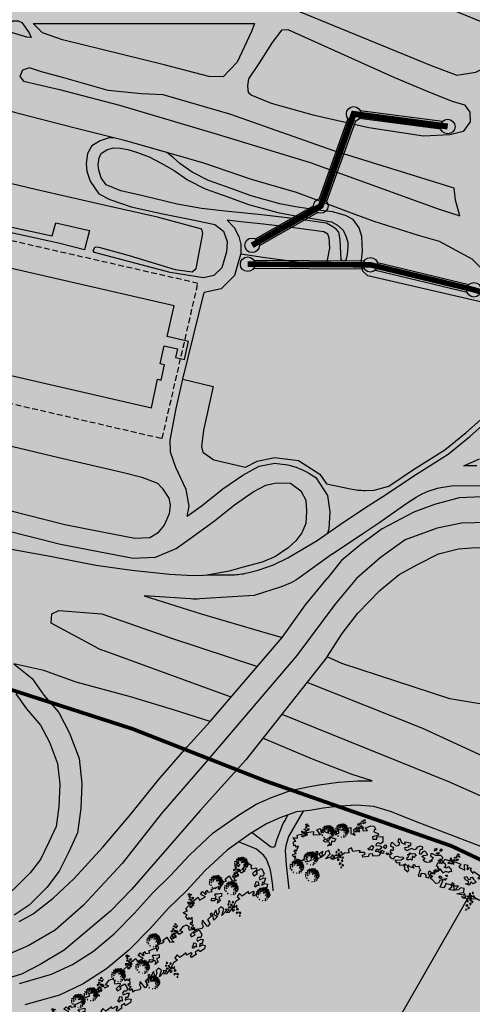
# Model space of a CAD drawing. Units: centimetres. Extents: x -44599 to 75143, y -246 to 117266.
# Drawn here: x 17710 to 17914, y 7852 to 8296 of the extents above; entities that cross this region are included whole.
import ezdxf

# ---------------------------------------------------------------- set-up
doc = ezdxf.new("R2010")
doc.units = ezdxf.units.CM
doc.header["$LTSCALE"] = 0.2
doc.linetypes.add('DASHED', pattern=[19.05, 12.7, -6.35])
doc.layers.add('hatch de fundo', color=7, linetype='Continuous', true_color=0xeef7e7)
for name, color, linetype in [('malha urbana', 252, 'Continuous'), ('malha urbana edificações', 250, 'Continuous'), ('malha urbana projeção', 252, 'DASHED'), ('MONORAIL', 251, 'Continuous'), ('passarelas', 8, 'Continuous'), ('veg cinza', 8, 'Continuous')]:
    doc.layers.add(name, color=color, linetype=linetype)

# ---------------------------------------------------------------- blocks, each defined once
blk = doc.blocks.new('ARVORE08')
for p, q in [((0.047, 0.692), (0.039, 0.723)), ((0.039, 0.723), (0.077, 0.723)), ((0.077, 0.723), (0.047, 0.692)), ((0.07, 0.685), (0.1, 0.692)), ((0.1, 0.662), (0.07, 0.685)), ((0.1, 0.692), (0.1, 0.662)), ((1.314, 0.689), (1.337, 0.697)), ((1.344, 0.666), (1.314, 0.689)), ((1.337, 0.697), (1.344, 0.666)), ((1.372, 0.692), (1.395, 0.722)), ((1.395, 0.684), (1.372, 0.692)), ((1.395, 0.722), (1.395, 0.684)), ((-0.176, 0.482), (-0.002, 0.511)), ((-0.174, 0.414), (-0.176, 0.482)), ((-0.076, 0.436), (-0.062, 0.47)), ((-0.029, 0.545), (-0.07, 0.572)), ((-0.07, 0.572), (-0.07, 0.531)), ((-0.07, 0.531), (-0.029, 0.545)), ((-0.062, 0.47), (-0.034, 0.456)), ((-0.034, 0.456), (-0.034, 0.436)), ((-0.014, 0.508), (-0.014, 0.547)), ((-0.014, 0.547), (0.009, 0.524)), ((0.009, 0.524), (-0.014, 0.508)), ((-0.013, 0.455), (-0.011, 0.476)), ((0.007, 0.445), (-0.013, 0.455)), ((-0.011, 0.476), (0.015, 0.462)), ((-0.006, 0.594), (0.001, 0.616)), ((0.031, 0.608), (-0.006, 0.594)), ((-0.002, 0.511), (0.005, 0.482)), ((0.001, 0.616), (0.031, 0.608)), ((0.005, 0.482), (0.055, 0.474)), ((0.015, 0.462), (0.007, 0.445)), ((0.019, 0.573), (0.047, 0.58)), ((0.026, 0.538), (0.019, 0.573)), ((0.029, 0.514), (0.02, 0.498)), ((0.02, 0.498), (0.039, 0.484)), ((0.061, 0.662), (0.024, 0.662)), ((0.024, 0.662), (0.039, 0.632)), ((0.047, 0.58), (0.026, 0.538)), ((0.041, 0.506), (0.029, 0.514)), ((0.039, 0.632), (0.061, 0.662)), ((0.039, 0.484), (0.041, 0.506)), ((0.041, 0.532), (0.2, 0.544)), ((0.055, 0.474), (0.041, 0.532)), ((0.082, 0.566), (0.068, 0.613)), ((0.068, 0.613), (0.109, 0.606)), ((0.109, 0.606), (0.082, 0.566)), ((0.2, 0.544), (0.19, 0.464)), ((0.19, 0.464), (0.345, 0.459)), ((0.282, 0.573), (0.355, 0.594)), ((0.304, 0.529), (0.282, 0.573)), ((0.345, 0.459), (0.304, 0.529)), ((0.355, 0.594), (0.376, 0.5)), ((0.376, 0.5), (0.405, 0.507)), ((0.398, 0.557), (0.456, 0.564)), ((0.405, 0.507), (0.398, 0.557)), ((0.456, 0.564), (0.449, 0.519)), ((0.449, 0.519), (0.543, 0.477)), ((0.543, 0.477), (0.543, 0.527)), ((0.543, 0.527), (0.724, 0.498)), ((0.724, 0.498), (0.695, 0.423)), ((0.695, 0.423), (0.783, 0.467)), ((0.783, 0.467), (0.761, 0.543)), ((0.761, 0.543), (0.887, 0.516)), ((0.887, 0.516), (0.947, 0.507)), ((0.947, 0.552), (1.062, 0.566)), ((0.947, 0.507), (0.947, 0.552)), ((1.062, 0.566), (1.053, 0.431)), ((1.119, 0.421), (1.129, 0.451)), ((1.129, 0.516), (1.174, 0.541)), ((1.129, 0.451), (1.129, 0.516)), ((1.151, 0.473), (1.206, 0.493)), ((1.178, 0.452), (1.151, 0.473)), ((1.201, 0.568), (1.172, 0.525)), ((1.172, 0.525), (1.2, 0.51)), ((1.174, 0.541), (1.319, 0.539)), ((1.206, 0.493), (1.178, 0.452)), ((1.2, 0.51), (1.201, 0.568)), ((1.227, 0.634), (1.214, 0.613)), ((1.214, 0.613), (1.261, 0.6)), ((1.243, 0.496), (1.214, 0.467)), ((1.214, 0.467), (1.243, 0.452)), ((1.261, 0.6), (1.227, 0.634)), ((1.23, 0.514), (1.245, 0.567)), ((1.261, 0.521), (1.23, 0.514)), ((1.257, 0.474), (1.243, 0.496)), ((1.243, 0.452), (1.257, 0.474)), ((1.245, 0.567), (1.261, 0.521)), ((1.288, 0.661), (1.268, 0.627)), ((1.268, 0.627), (1.309, 0.633)), ((1.275, 0.58), (1.31, 0.594)), ((1.296, 0.558), (1.275, 0.58)), ((1.309, 0.633), (1.288, 0.661)), ((1.31, 0.594), (1.296, 0.558)), ((1.309, 0.568), (1.331, 0.575)), ((1.338, 0.517), (1.309, 0.568)), ((1.319, 0.539), (1.333, 0.471)), ((1.331, 0.575), (1.338, 0.517)), ((1.333, 0.471), (1.435, 0.464)), ((1.411, 0.654), (1.35, 0.627)), ((1.35, 0.647), (1.411, 0.654)), ((1.35, 0.627), (1.35, 0.647)), ((1.387, 0.525), (1.518, 0.566)), ((1.435, 0.464), (1.387, 0.525)), ((1.518, 0.566), (1.593, 0.553)), ((1.593, 0.471), (1.579, 0.423)), ((1.593, 0.553), (1.626, 0.478)), ((1.626, 0.478), (1.593, 0.471)), ((-0.231, 0.345), (-0.283, 0.333)), ((-0.283, 0.333), (-0.28, 0.249)), ((-0.28, 0.437), (-0.174, 0.414)), ((-0.28, 0.437), (-0.231, 0.345)), ((-0.226, 0.264), (-0.28, 0.249)), ((-0.234, 0.218), (-0.226, 0.264)), ((-0.234, 0.119), (-0.166, 0.233)), ((-0.166, 0.233), (-0.234, 0.218)), ((-0.034, 0.436), (-0.076, 0.436)), ((0.405, 0.309), (0.452, 0.351)), ((0.459, 0.275), (0.405, 0.309)), ((0.452, 0.351), (0.509, 0.309)), ((0.528, 0.275), (0.459, 0.275)), ((0.495, 0.187), (0.556, 0.234)), ((0.509, 0.309), (0.556, 0.33)), ((0.556, 0.234), (0.528, 0.275)), ((0.543, 0.371), (0.57, 0.391)), ((0.556, 0.33), (0.543, 0.371)), ((0.57, 0.391), (0.618, 0.364)), ((0.596, 0.289), (0.583, 0.2)), ((0.658, 0.268), (0.596, 0.289)), ((0.618, 0.364), (0.699, 0.33)), ((0.699, 0.33), (0.658, 0.268)), ((1.053, 0.431), (1.144, 0.386)), ((1.144, 0.386), (1.119, 0.421)), ((1.681, 0.341), (1.54, 0.314)), ((1.54, 0.314), (1.54, 0.259)), ((1.54, 0.259), (1.635, 0.252)), ((1.579, 0.423), (1.674, 0.382)), ((1.635, 0.252), (1.635, 0.307)), ((1.635, 0.307), (1.772, 0.3)), ((1.674, 0.382), (1.681, 0.341)), ((1.772, 0.3), (1.764, 0.177)), ((-0.237, 0.068), (-0.325, 0.041)), ((-0.325, 0.041), (-0.296, -0.001)), ((-0.296, -0.001), (-0.251, 0.016)), ((-0.28, 0.123), (-0.25, 0.157)), ((-0.28, 0.123), (-0.237, 0.068)), ((-0.251, 0.016), (-0.28, -0.065)), ((-0.25, 0.157), (-0.234, 0.119)), ((-0.005, 0.05), (-0.06, -0.005)), ((0, 0), (-0.005, 0.05)), ((0.013, -0.139), (0, 0)), ((0.226, 0.016), (0.095, -0.007)), ((0.267, 0.066), (0.217, 0.071)), ((0.217, 0.071), (0.217, 0.031)), ((0.217, 0.031), (0.257, 0.016)), ((0.246, -0.014), (0.226, 0.016)), ((0.257, 0.016), (0.267, 0.066)), ((0.38, 0.071), (0.28, 0.016)), ((0.28, 0.016), (0.33, -0.064)), ((0.345, -0.049), (0.38, 0.071)), ((0.44, 0.056), (0.415, -0.004)), ((0.425, -0.104), (0.545, 0.001)), ((0.52, 0.076), (0.44, 0.056)), ((0.583, 0.2), (0.495, 0.187)), ((0.545, 0.001), (0.52, 0.076)), ((0.7, 0.044), (0.675, 0.03)), ((0.675, 0.03), (0.683, 0.013)), ((0.683, 0.013), (0.707, 0.02)), ((0.707, 0.02), (0.7, 0.044)), ((0.744, 0.096), (0.724, 0.074)), ((0.724, 0.074), (0.758, 0.057)), ((0.745, 0.001), (0.725, -0.004)), ((0.758, 0.057), (0.744, 0.096)), ((0.76, -0.029), (0.745, 0.001)), ((0.805, 0.029), (0.78, 0.012)), ((0.78, 0.012), (0.817, -0.007)), ((0.817, -0.007), (0.805, 0.029)), ((1.041, 0.099), (0.962, 0.07)), ((0.962, 0.07), (0.98, -0.009)), ((1.06, 0.011), (1.041, 0.099)), ((1.236, 0.021), (1.06, 0.011)), ((1.216, -0.022), (1.236, 0.021)), ((1.417, 0.053), (1.453, 0.067)), ((1.431, 0.016), (1.417, 0.053)), ((1.475, 0.038), (1.431, 0.016)), ((1.453, 0.067), (1.511, 0.118)), ((1.504, 0.001), (1.475, 0.038)), ((1.547, 0.088), (1.504, 0.001)), ((1.511, 0.118), (1.547, 0.088)), ((1.614, 0.027), (1.573, -0.021)), ((1.608, 0.15), (1.601, 0.109)), ((1.601, 0.109), (1.697, 0.095)), ((1.655, 0.17), (1.608, 0.15)), ((1.655, 0), (1.614, 0.027)), ((1.71, 0.136), (1.655, 0.17)), ((1.655, 0), (1.738, 0.061)), ((1.697, 0.095), (1.738, 0.061)), ((1.764, 0.177), (1.71, 0.136)), ((-0.23, -0.06), (-0.28, -0.065)), ((-0.115, -0.11), (-0.23, -0.06)), ((-0.065, -0.075), (-0.115, -0.11)), ((-0.06, -0.005), (-0.065, -0.075)), ((0.088, -0.114), (0.013, -0.139)), ((0.099, -0.059), (0.088, -0.114)), ((0.095, -0.007), (0.099, -0.059)), ((0.211, -0.094), (0.246, -0.014)), ((0.246, -0.089), (0.211, -0.094)), ((0.33, -0.064), (0.246, -0.089)), ((0.415, -0.004), (0.345, -0.049)), ((0.565, -0.069), (0.425, -0.104)), ((0.545, -0.109), (0.644, -0.081)), ((0.595, -0.134), (0.545, -0.109)), ((0.575, -0.024), (0.565, -0.069)), ((0.644, -0.081), (0.575, -0.024)), ((0.765, -0.069), (0.595, -0.134)), ((0.644, -0.043), (0.69, -0.028)), ((0.698, -0.058), (0.644, -0.043)), ((0.69, -0.028), (0.698, -0.058)), ((0.698, -0.126), (0.694, -0.156)), ((0.694, -0.156), (0.739, -0.156)), ((0.714, -0.121), (0.698, -0.126)), ((0.739, -0.156), (0.714, -0.121)), ((0.725, -0.004), (0.735, -0.059)), ((0.737, -0.222), (0.727, -0.257)), ((0.735, -0.059), (0.76, -0.029)), ((0.781, -0.242), (0.737, -0.222)), ((0.789, -0.089), (0.743, -0.081)), ((0.743, -0.081), (0.766, -0.111)), ((0.87, -0.009), (0.765, -0.069)), ((0.766, -0.111), (0.789, -0.089)), ((0.81, -0.149), (0.782, -0.177)), ((0.782, -0.177), (0.818, -0.199)), ((0.823, -0.092), (0.8, -0.115)), ((0.8, -0.115), (0.839, -0.115)), ((0.818, -0.199), (0.81, -0.149)), ((0.839, -0.115), (0.823, -0.092)), ((0.98, -0.009), (0.87, -0.009)), ((1.326, -0.033), (1.216, -0.022)), ((1.279, -0.089), (1.34, -0.068)), ((1.279, -0.13), (1.279, -0.089)), ((1.409, -0.13), (1.279, -0.13)), ((1.34, -0.068), (1.326, -0.033)), ((1.422, -0.075), (1.409, -0.13)), ((1.519, -0.075), (1.422, -0.075)), ((1.512, -0.13), (1.519, -0.075)), ((1.642, -0.13), (1.512, -0.13)), ((1.573, -0.021), (1.649, -0.028)), ((1.696, -0.075), (1.642, -0.13)), ((1.649, -0.028), (1.696, -0.075)), ((0.727, -0.257), (0.781, -0.242)), ((0.781, -0.327), (0.762, -0.322)), ((0.762, -0.322), (0.767, -0.347)), ((0.767, -0.347), (0.781, -0.327)), ((0.793, -0.286), (0.815, -0.254)), ((0.815, -0.301), (0.793, -0.286)), ((0.815, -0.254), (0.815, -0.301))]:
    blk.add_line(p, q)
blk = doc.blocks.new('arvore-25')
at = {"linetype": 'Continuous'}
for p, q in [((-30.669037, 3.364685), (-31.719009, 1.585052)), ((-31.719009, 1.585052), (-29.409081, 0.695251)), ((-28.779099, 3.364685), (-30.669037, 3.364685)), ((-29.409081, 0.695251), (-27.729126, 1.585052)), ((-28.842972, 10.241699), (-28.493271, 12.464417)), ((-26.569901, 11.476532), (-28.842972, 10.241699)), ((-27.729126, 1.585052), (-28.779099, 3.364685)), ((-28.493271, 12.464417), (-26.744751, 12.464417)), ((-26.744751, 12.464417), (-26.569901, 11.476532)), ((-21.814194, 9.25177), (-23.074158, 7.472137)), ((-23.074158, 7.472137), (-21.394211, 8.065369)), ((-20.169357, 21.457535), (-22.059303, 22.643936)), ((-22.059303, 22.643936), (-22.059303, 20.271103)), ((-22.059303, 20.271103), (-20.169357, 18.788071)), ((-19.749374, 15.525452), (-21.849304, 15.228851)), ((-21.849304, 15.228851), (-21.849304, 13.449219)), ((-21.849304, 13.449219), (-19.749374, 14.33905)), ((-19.924255, 11.921204), (-21.814194, 9.25177)), ((-21.674042, -1.612793), (-19.750671, 0.115967)), ((-19.750671, 2.091736), (-21.499191, -0.130981)), ((-21.394211, 8.065369), (-18.4543, 9.54837)), ((-19.749374, 19.677902), (-20.169357, 21.457535)), ((-20.169357, 18.788071), (-19.749374, 19.677902)), ((-17.824318, 11.624603), (-19.924255, 11.921204)), ((-17.302734, 1.35083), (-19.750671, 2.091736)), ((-19.750671, 0.115967), (-17.302734, 1.35083)), ((-19.749374, 14.33905), (-19.749374, 15.525452)), ((-18.4543, 9.54837), (-17.824318, 11.624603)), ((-17.827301, 22.590103), (-18.177002, 21.35527)), ((-18.177002, 21.35527), (-16.428482, 21.849197)), ((-17.127884, 24.071915), (-17.827301, 22.590103)), ((-15.379364, 24.071915), (-17.127884, 24.071915)), ((-16.428482, 21.849197), (-15.204514, 22.590103)), ((-13.630951, 21.322495), (-15.730888, 20.136093)), ((-15.730888, 20.136093), (-13.210968, 19.246292)), ((-15.22805, 22.575882), (-15.379364, 24.071915)), ((-12.523895, 16.312012), (-14.272415, 14.583221)), ((-14.272415, 14.583221), (-11.99934, 14.336243)), ((-13.59259, 27.861618), (-14.222572, 27.565018)), ((-14.222572, 27.565018), (-13.59259, 24.005753)), ((-11.321022, 20.432693), (-13.630951, 21.322495)), ((-10.862675, 26.378586), (-13.59259, 27.861618)), ((-13.59259, 24.005753), (-12.122635, 22.819351)), ((-13.210968, 19.246292), (-12.370987, 19.246292)), ((-11.882324, 8.512909), (-12.581734, 7.278076)), ((-12.581734, 7.278076), (-11.882324, 6.53717)), ((-11.649635, 16.805939), (-12.523895, 16.312012)), ((-12.370987, 19.246292), (-11.321022, 20.432693)), ((-12.122635, 22.819351), (-11.072666, 24.005753)), ((-11.99934, 14.336243), (-10.425674, 16.065033)), ((-11.008064, 7.525055), (-11.882324, 8.512909)), ((-11.882324, 6.53717), (-11.008064, 7.525055)), ((-10.425674, 16.065033), (-11.649635, 16.805939)), ((-11.072666, 24.005753), (-10.862675, 26.378586)), ((-6.185608, 28.153641), (-8.705528, 26.077408)), ((-8.705528, 26.077408), (-8.705528, 25.780807)), ((-8.705528, 25.780807), (-7.025581, 23.407974)), ((-7.112064, 20.064499), (-7.532051, 19.174667)), ((-7.532051, 19.174667), (-5.8521, 19.471268)), ((-5.8521, 22.437332), (-7.112064, 20.064499)), ((-7.025581, 23.407974), (-6.395599, 24.594376)), ((-6.093285, 15.269257), (-6.513268, 14.379425)), ((-6.513268, 14.379425), (-6.513268, 13.193024)), ((-6.513268, 13.193024), (-4.41333, 14.379425)), ((-6.395599, 24.594376), (-5.975609, 25.780807)), ((-4.505653, 28.450241), (-6.185608, 28.153641)), ((-4.130646, 15.57724), (-6.093285, 15.269257)), ((-5.975609, 25.780807), (-5.135635, 25.780807)), ((-5.012131, 23.030533), (-5.8521, 22.437332)), ((-5.8521, 19.471268), (-4.59214, 19.174667)), ((-5.135635, 25.780807), (-4.295662, 25.484177)), ((-3.122185, 21.2509), (-5.012131, 23.030533)), ((-4.59214, 19.174667), (-2.912193, 19.471268)), ((-2.615715, 27.263809), (-4.505653, 28.450241)), ((-4.130653, 15.57724), (-4.41333, 14.379425)), ((-4.295662, 25.484177), (-2.825706, 26.374008)), ((-2.702194, 20.6577), (-3.122185, 21.2509)), ((-2.912193, 19.471268), (-2.702194, 20.6577)), ((-2.825706, 26.374008), (-2.615715, 27.263809)), ((0.651863, 24.036972), (-0.608093, 24.036972)), ((-0.608093, 24.036972), (-0.398102, 21.960739)), ((-0.398102, 21.960739), (0.861862, 22.85054)), ((1.669975, 30.948868), (-0.009972, 28.576035)), ((-0.009972, 28.576035), (0.410011, 27.093002)), ((2.71994, 7.948563), (0.20002, 6.330719)), ((0.20002, 6.330719), (1.477146, 5.815323)), ((0.410011, 27.093002), (2.299957, 26.796402)), ((1.491844, 23.147171), (0.651863, 24.036972)), ((0.861862, 22.85054), (1.491844, 23.147171)), ((1.879967, 30.355637), (1.669975, 30.948868)), ((1.684883, 5.758575), (2.71994, 7.220551)), ((3.165283, 18.401505), (1.695328, 16.028687)), ((1.695328, 16.028687), (2.32531, 13.952454)), ((3.349922, 27.093002), (1.879967, 30.355637)), ((2.299957, 26.796402), (3.349922, 27.093002)), ((2.32531, 13.952454), (4.425247, 16.028687)), ((2.71994, 7.948563), (2.71994, 7.220551)), ((4.425247, 16.028687), (3.165283, 18.401505)), ((4.667099, 21.920303), (3.617126, 19.84407)), ((3.617126, 19.84407), (5.927063, 20.733902)), ((6.137054, 23.403336), (4.667099, 21.920303)), ((5.656601, 25.237137), (6.076591, 27.60997)), ((6.076591, 25.237137), (5.656601, 25.237137)), ((6.482765, 11.397156), (5.780785, 8.753143)), ((5.780785, 8.753143), (6.83075, 6.38031)), ((5.927063, 20.733902), (9.286957, 18.657669)), ((6.076591, 27.60997), (7.756538, 25.237137)), ((6.496574, 24.347336), (6.076591, 25.237137)), ((8.446983, 22.216904), (6.137054, 23.403336)), ((6.482765, 11.397156), (9.77066, 10.236176)), ((8.176521, 24.940536), (6.496574, 24.347336)), ((6.83075, 6.38031), (7.880722, 5.490509)), ((8.809761, 31.838669), (7.129807, 29.169235)), ((7.129807, 29.169235), (8.809761, 27.686203)), ((7.756538, 25.237137), (8.176521, 24.940536)), ((7.880722, 5.490509), (8.930687, 8.753143)), ((10.966904, 21.030502), (8.446983, 22.216904)), ((10.069717, 29.762436), (8.809761, 31.838669)), ((8.809761, 27.686203), (11.11969, 28.279404)), ((8.930687, 8.753143), (9.77066, 10.236176)), ((10.489708, 15.525452), (9.229744, 15.822052)), ((9.229744, 15.822052), (9.439735, 14.33905)), ((9.286957, 18.657669), (9.706947, 19.54747)), ((9.439735, 14.33905), (10.279716, 12.856018)), ((9.706947, 19.54747), (10.966904, 21.030502)), ((11.959663, 29.169235), (10.069717, 29.762436)), ((10.279716, 12.856018), (10.909691, 14.042419)), ((10.909691, 14.042419), (10.489708, 15.525452)), ((11.11969, 28.279404), (11.959663, 29.169235)), ((12.083839, 23.322525), (13.763786, 24.508957)), ((15.233742, 22.432724), (12.083839, 23.322525)), ((12.525925, 18.415268), (12.105934, 16.932281)), ((12.105934, 16.932281), (13.785889, 16.339081)), ((13.365898, 18.118668), (12.525925, 18.415268)), ((13.96077, 9.97998), (12.700806, 9.38678)), ((12.700806, 9.38678), (15.220726, 7.903778)), ((14.998386, 2.977188), (12.942657, 1.041443)), ((12.942657, 1.041443), (14.202621, -0.441589)), ((15.045845, 17.525482), (13.365898, 18.118668)), ((13.763786, 24.508957), (15.653732, 25.102158)), ((13.785889, 16.339081), (15.045845, 17.525482)), ((16.48069, 9.97998), (13.96077, 9.97998)), ((15.319557, 29.762436), (14.269592, 28.576035)), ((14.269592, 28.576035), (14.899574, 27.686203)), ((14.899574, 27.686203), (15.529556, 28.279404)), ((14.998386, 2.977188), (15.882568, -0.144989)), ((15.220726, 7.903778), (16.48069, 6.420746)), ((17.333679, 23.915756), (15.233742, 22.432724)), ((15.529556, 28.279404), (15.319557, 29.762436)), ((17.209503, 16.118652), (15.529556, 14.33905)), ((15.529556, 14.33905), (16.159538, 11.669586)), ((15.653732, 25.102158), (17.333679, 23.915756)), ((16.674904, 21.235184), (16.044922, 19.158951)), ((16.044922, 19.158951), (17.094887, 18.26915)), ((16.159538, 11.669586), (19.519432, 11.966217)), ((18.160637, 7.310547), (16.48069, 9.97998)), ((16.48069, 6.420746), (16.690681, 5.234314)), ((18.774841, 20.345383), (16.674904, 21.235184)), ((16.690681, 5.234314), (18.160637, 7.310547)), ((17.094887, 18.26915), (18.774841, 17.972549)), ((17.629486, 13.745819), (17.209503, 16.118652)), ((19.309441, 13.152618), (17.629486, 13.745819)), ((18.774841, 17.972549), (18.774841, 20.345383)), ((19.519432, 11.966217), (19.309441, 13.152618)), ((20.989388, 5.737518), (19.309441, 5.440918)), ((19.309441, 5.440918), (19.309441, 4.551086)), ((19.309441, 4.551086), (20.149414, 3.364685)), ((22.080326, 23.526505), (19.729424, 22.050735)), ((19.729424, 22.050735), (21.829361, 21.754135)), ((20.149414, 3.364685), (20.989388, 2.771484)), ((20.569397, 17.305084), (21.409378, 19.084702)), ((22.249352, 16.415253), (20.569397, 17.305084)), ((20.569397, 14.33905), (21.61937, 14.635651)), ((21.61937, 12.262817), (20.569397, 14.33905)), ((22.855995, 4.419266), (20.989388, 5.737518)), ((22.855995, 4.419266), (20.989388, 2.771484)), ((21.409378, 19.084702), (23.719307, 19.084702)), ((21.61937, 14.635651), (26.239227, 13.152618)), ((25.189262, 11.669586), (21.61937, 12.262817)), ((22.080326, 23.526505), (21.829361, 21.754135)), ((23.929298, 17.601669), (22.249352, 16.415253)), ((22.84697, 7.425476), (23.299316, 9.296753)), ((24.55928, 6.034119), (22.84697, 7.425476)), ((25.819237, 7.813751), (23.299316, 9.296753)), ((23.509308, 2.474884), (24.979263, 4.254486)), ((25.819237, 0.398651), (23.509308, 2.474884)), ((23.719307, 19.084702), (25.189262, 20.271103)), ((25.189262, 20.271103), (23.929298, 17.601669)), ((24.349289, 8.703552), (26.449219, 10.483185)), ((24.55928, 6.034119), (25.189262, 6.330719)), ((24.979263, 4.254486), (27.919174, 3.364685)), ((28.549156, 12.559418), (25.189262, 11.669586)), ((25.189262, 6.330719), (25.819237, 7.813751)), ((25.751133, 7.853836), (26.659218, 8.110352)), ((28.759148, 1.585052), (25.819237, 0.398651)), ((25.819237, 0.398651), (26.659218, -1.677582)), ((26.239227, 13.152618), (28.549156, 12.559418)), ((26.449219, 10.483185), (28.129173, 9.593384)), ((28.129173, 9.593384), (26.659218, 8.110352)), ((27.125874, 6.067062), (29.599129, 7.813751)), ((27.125874, 6.067062), (30.229103, 5.440918)), ((27.919174, 3.364685), (30.859085, 3.957886)), ((28.37981, 1.431961), (27.919174, -0.19458)), ((30.859085, 3.957886), (28.759148, 1.585052)), ((29.599129, 7.813751), (31.069084, 7.220551)), ((31.069084, 7.220551), (30.229103, 5.440918)), ((-30.249054, -6.126648), (-31.089027, -8.499481)), ((-31.089027, -8.499481), (-28.359116, -6.423248)), ((-28.359116, -6.423248), (-30.249054, -6.126648)), ((-23.109268, -10.872314), (-24.579224, -13.838348)), ((-24.579224, -13.838348), (-23.31926, -15.617981)), ((-23.529259, -14.72818), (-22.479294, -12.948547)), ((-23.31926, -15.617981), (-23.529259, -14.72818)), ((-22.479294, -12.948547), (-23.109268, -10.872314)), ((-21.499191, -0.130981), (-21.674042, -1.612793)), ((-16.179482, -22.43988), (-17.649437, -23.329681)), ((-17.649437, -23.329681), (-16.809464, -25.405914)), ((-16.809464, -25.405914), (-15.969482, -25.109314)), ((-14.709526, -23.922882), (-16.179482, -22.43988)), ((-15.969482, -25.109314), (-14.709526, -23.922882)), ((-1.50576, -27.331619), (-1.915756, -28.779358)), ((-1.915756, -28.779358), (-0.516937, -28.779358)), ((-1.50576, -27.331619), (-0.691795, -27.791473)), ((-0.516937, -28.779358), (-0.691795, -27.791473)), ((10.634144, -26.739868), (8.925072, -27.544525)), ((8.925072, -27.544525), (8.925072, -29.026337)), ((10.520428, -28.024826), (8.925072, -29.026337)), ((11.544792, -4.093826), (10.069717, -5.830048)), ((10.069717, -5.830048), (11.749672, -5.830048)), ((10.884521, -18.552582), (10.435928, -20.242218)), ((10.435928, -20.242218), (11.482643, -20.875824)), ((10.699699, -25.999115), (10.489708, -28.371948)), ((10.489708, -28.371948), (11.959663, -28.965179)), ((12.799637, -27.185547), (10.699699, -25.999115)), ((12.080765, -19.186188), (10.884521, -18.552582)), ((11.482643, -20.875824), (12.080765, -19.186188)), ((11.544792, -4.093826), (11.749672, -5.830048)), ((11.959663, -28.965179), (12.799637, -28.075348)), ((12.799637, -28.075348), (12.799637, -27.185547)), ((14.202621, -0.441589), (15.462585, -2.221191)), ((15.462585, -2.221191), (15.882568, -0.144989)), ((17.839485, -10.872314), (16.579521, -12.355347)), ((16.579521, -12.355347), (19.519432, -11.168915)), ((18.024773, -18.383377), (17.209503, -21.550049)), ((17.209503, -21.550049), (18.259468, -22.43988)), ((18.049477, -7.016449), (17.629486, -8.202881)), ((17.629486, -8.202881), (17.839485, -10.872314)), ((18.024773, -18.383377), (19.099442, -20.660248)), ((19.309441, -7.31308), (18.049477, -7.016449)), ((18.259468, -22.43988), (20.779396, -22.736481)), ((20.779396, -22.736481), (19.099442, -20.660248)), ((19.939423, -9.685913), (19.309441, -7.31308)), ((19.519432, -11.168915), (19.939423, -9.685913)), ((21.202133, -0.389069), (20.604012, -1.233887)), ((20.604012, -1.233887), (21.052605, -3.345917)), ((21.052605, -3.345917), (23.295563, -5.246765)), ((23.146034, -2.289886), (21.202133, -0.389069)), ((24.55928, -11.762115), (22.669334, -10.872314)), ((22.669334, -10.872314), (22.879333, -12.058746)), ((22.879333, -12.058746), (24.13929, -14.431549)), ((22.879333, -12.058746), (24.13929, -14.431549)), ((23.295563, -5.246765), (23.146034, -2.289886)), ((23.509308, -16.507782), (25.609245, -14.134949)), ((24.13929, -14.431549), (23.509308, -16.507782)), ((25.609245, -14.134949), (24.55928, -11.762115)), ((26.659218, -1.677582), (27.709183, -2.270782)), ((27.499191, -7.60968), (27.289192, -9.092682)), ((27.289192, -9.092682), (28.969147, -10.279114)), ((28.759148, -7.906281), (27.499191, -7.60968)), ((27.709183, -2.270782), (27.919174, -0.19458)), ((30.439102, -9.685913), (28.759148, -7.906281)), ((28.969147, -10.279114), (30.439102, -9.685913)), ((30.890236, -1.643341), (29.365021, -3.259064)), ((29.365021, -3.259064), (31.080887, -4.336212)), ((33.750015, -2.989777), (30.890236, -1.643341)), ((31.080887, -4.336212), (33.750015, -2.989777))]:
    blk.add_line(p, q, dxfattribs=at)
blk = doc.blocks.new('ARVORE07')
for p, q in [((0.538781, 0.458712), (0.445531, 0.436963)), ((0.551281, 0.411211), (0.538781, 0.458712)), ((0.703282, 0.450713), (0.695781, 0.390961)), ((0.755532, 0.502713), (0.703282, 0.450713)), ((0.816781, 0.510212), (0.755532, 0.502713)), ((0.794531, 0.441212), (0.837281, 0.454463)), ((0.837281, 0.454463), (0.816781, 0.510212)), ((1.085532, 0.471962), (1.048032, 0.451962)), ((1.048032, 0.451962), (1.065532, 0.409462)), ((1.124533, 0.628712), (1.074283, 0.593213)), ((1.074283, 0.593213), (1.085283, 0.587712)), ((1.085283, 0.548462), (1.124533, 0.589463)), ((1.085283, 0.587712), (1.085283, 0.548462)), ((1.170532, 0.474461), (1.085532, 0.471962)), ((1.124533, 0.589463), (1.124533, 0.628712)), ((1.161033, 0.536713), (1.190783, 0.564713)), ((1.163033, 0.521962), (1.161033, 0.536713)), ((1.196533, 0.519963), (1.163033, 0.521962)), ((1.270532, 0.531962), (1.170532, 0.474461)), ((1.190783, 0.564713), (1.218783, 0.549712)), ((1.201283, 0.620713), (1.196283, 0.665713)), ((1.196283, 0.665713), (1.246283, 0.663212)), ((1.218783, 0.549712), (1.196533, 0.519963)), ((1.228783, 0.606213), (1.201283, 0.620713)), ((1.246283, 0.663212), (1.228783, 0.606213)), ((1.330532, 0.506962), (1.270532, 0.531962)), ((1.273032, 0.409462), (1.338032, 0.454463)), ((1.338032, 0.454463), (1.330532, 0.506962)), ((0.153031, 0.284462), (0.130531, 0.241961)), ((0.130531, 0.241961), (0.145531, 0.184462)), ((0.265531, 0.244462), (0.153031, 0.284462)), ((0.278031, 0.431962), (0.23553, 0.414462)), ((0.23553, 0.414462), (0.250531, 0.356963)), ((0.250531, 0.356963), (0.283031, 0.354462)), ((0.310531, 0.289462), (0.265531, 0.244462)), ((0.300531, 0.399462), (0.278031, 0.431962)), ((0.283031, 0.354462), (0.310531, 0.289462)), ((0.355531, 0.371962), (0.300531, 0.399462)), ((0.43303, 0.374463), (0.355531, 0.371962)), ((0.445531, 0.436963), (0.39303, 0.414462)), ((0.39303, 0.414462), (0.43303, 0.374463)), ((0.458031, 0.309462), (0.530531, 0.364462)), ((0.485531, 0.271962), (0.458031, 0.309462)), ((0.530281, 0.266211), (0.485531, 0.271962)), ((0.503781, 0.388712), (0.551281, 0.411211)), ((0.530531, 0.364462), (0.503781, 0.388712)), ((0.571031, 0.316712), (0.530281, 0.266211)), ((0.602782, 0.359461), (0.571031, 0.316712)), ((0.675281, 0.364962), (0.602782, 0.359461)), ((0.606532, 0.251462), (0.664282, 0.255211)), ((0.632532, 0.216212), (0.606532, 0.251462)), ((0.664282, 0.255211), (0.712532, 0.286713)), ((0.695781, 0.390961), (0.675281, 0.364962)), ((0.712532, 0.286711), (0.770282, 0.268212)), ((0.770282, 0.268212), (0.751782, 0.237212)), ((0.751782, 0.237212), (0.757782, 0.206212)), ((0.809282, 0.350213), (0.794531, 0.441212)), ((0.844781, 0.329712), (0.809282, 0.350213)), ((0.867031, 0.411461), (0.844781, 0.329712)), ((0.897031, 0.443211), (0.867031, 0.411461)), ((0.895281, 0.305962), (0.913781, 0.345212)), ((0.984782, 0.297211), (0.895281, 0.305962)), ((0.958281, 0.424712), (0.897031, 0.443211)), ((0.913781, 0.345212), (0.988032, 0.400462)), ((0.952032, 0.258961), (0.984782, 0.297211)), ((1.010282, 0.234961), (0.952032, 0.258961)), ((0.988032, 0.400462), (0.958281, 0.424712)), ((1.055282, 0.239962), (1.010282, 0.234961)), ((1.119532, 0.281462), (1.055282, 0.239962)), ((1.065532, 0.409462), (1.136282, 0.407961)), ((1.153782, 0.315463), (1.099532, 0.308962)), ((1.099532, 0.308962), (1.119532, 0.281462)), ((1.138782, 0.367962), (1.118782, 0.337962)), ((1.118782, 0.337962), (1.153782, 0.315463)), ((1.136282, 0.407961), (1.138782, 0.367962)), ((1.275532, 0.394461), (1.273032, 0.409462)), ((1.367282, 0.373211), (1.275532, 0.394461)), ((1.360532, 0.240212), (1.407032, 0.242213)), ((1.392032, 0.175211), (1.360532, 0.240212)), ((1.395782, 0.408713), (1.367282, 0.373211)), ((1.470282, 0.394713), (1.395782, 0.408713)), ((1.407032, 0.242213), (1.494532, 0.197463)), ((1.464782, 0.325963), (1.479533, 0.366711)), ((1.518782, 0.327712), (1.464782, 0.325963)), ((1.479533, 0.366711), (1.470282, 0.394713)), ((1.494532, 0.197463), (1.518782, 0.227211)), ((1.542782, 0.379961), (1.518782, 0.327712)), ((1.518782, 0.227211), (1.529783, 0.255211)), ((1.529783, 0.255211), (1.602533, 0.271962)), ((1.569032, 0.385462), (1.542782, 0.379961)), ((1.598782, 0.353962), (1.569032, 0.385462)), ((1.623032, 0.368712), (1.598782, 0.353962)), ((1.602533, 0.271962), (1.623032, 0.305462)), ((1.660282, 0.318463), (1.623032, 0.368712)), ((1.623032, 0.305462), (1.660282, 0.318463)), ((-0.007952, -0.030607), (0, 0)), ((0, 0), (0.022738, 0.012063)), ((0.0192, 0.127337), (0.004727, 0.125706)), ((0.005517, 0.140694), (0.036858, 0.158198)), ((0.025955, 0.090458), (0.0192, 0.127337)), ((0.022738, 0.012063), (0.067804, 0.012606)), ((0.060931, 0.08235), (0.025955, 0.090458)), ((0.036858, 0.158198), (0.068476, 0.135281)), ((0.080004, 0.087851), (0.060931, 0.08235)), ((0.067804, 0.012606), (0.081445, -0.026062)), ((0.068476, 0.135281), (0.080004, 0.087851)), ((0.134464, 0.005087), (0.171034, 0.020091)), ((0.177758, -0.020048), (0.134464, 0.005087)), ((0.145531, 0.184462), (0.217532, 0.197463)), ((0.171034, 0.020091), (0.207512, 0.012238)), ((0.207512, 0.012238), (0.177758, -0.020048)), ((0.198783, 0.113713), (0.193282, 0.083962)), ((0.193282, 0.083962), (0.200533, 0.063462)), ((0.232283, 0.108212), (0.198783, 0.113713)), ((0.200533, 0.063462), (0.264033, 0.054211)), ((0.217532, 0.197463), (0.219282, 0.167712)), ((0.219282, 0.167712), (0.247283, 0.145463)), ((0.264033, 0.054211), (0.228533, -0.013038)), ((0.247283, 0.145463), (0.232283, 0.108212)), ((0.344033, 0.016963), (0.396282, 0.055962)), ((0.347782, -0.033288), (0.344033, 0.016963)), ((0.510533, 0.014462), (0.390533, -0.058038)), ((0.396282, 0.055962), (0.427782, 0.055962)), ((0.427782, 0.055962), (0.518032, 0.096962)), ((0.543033, 0.069462), (0.510533, 0.014462)), ((0.518032, 0.096962), (0.543033, 0.069462)), ((0.586032, 0.204962), (0.632532, 0.216212)), ((0.627033, 0.162213), (0.586032, 0.204962)), ((0.602783, 0.109963), (0.627033, 0.162213)), ((0.647533, 0.087712), (0.602783, 0.109963)), ((0.684782, 0.128462), (0.647533, 0.087712)), ((0.735032, 0.128462), (0.684782, 0.128462)), ((0.714532, 0.216212), (0.701533, 0.202961)), ((0.701533, 0.202961), (0.735032, 0.128462)), ((0.732782, 0.200211), (0.714532, 0.216212)), ((0.757782, 0.206212), (0.732782, 0.200211)), ((0.809283, 0.057711), (0.831783, 0.065213)), ((0.811282, 0.016963), (0.809283, 0.057711)), ((0.859782, 0.000212), (0.811282, 0.016963)), ((0.831783, 0.065213), (0.861532, 0.040963)), ((0.852282, -0.009288), (0.859782, 0.000212)), ((0.861532, 0.040963), (0.895032, 0.052212)), ((0.895032, 0.052212), (0.941532, 0.080212)), ((0.941532, 0.080212), (0.949032, 0.059712)), ((0.949032, 0.059712), (1.016032, 0.013213)), ((1.016032, 0.013213), (1.003032, -0.011037)), ((1.196533, 0.078211), (1.215283, 0.100712)), ((1.213282, 0.022461), (1.196533, 0.078211)), ((1.265532, 0.003712), (1.213282, 0.022461)), ((1.215283, 0.100712), (1.260032, 0.068963)), ((1.250532, -0.055788), (1.265532, 0.003712)), ((1.260032, 0.068963), (1.286032, 0.098711)), ((1.286032, 0.098711), (1.310282, 0.096962)), ((1.289782, 0.145463), (1.308282, 0.189963)), ((1.328782, 0.119212), (1.289782, 0.145463)), ((1.308282, 0.189963), (1.367782, 0.186213)), ((1.310282, 0.096962), (1.328782, 0.119212)), ((1.367782, 0.186213), (1.392032, 0.175211)), ((1.457282, 0.091462), (1.487032, 0.109963)), ((1.462782, 0.076462), (1.457282, 0.091462)), ((1.488782, 0.050461), (1.462782, 0.076462)), ((1.487032, 0.109963), (1.503782, 0.087712)), ((1.507532, 0.054213), (1.488782, 0.050461)), ((1.503782, 0.087712), (1.533532, 0.093213)), ((1.533532, 0.093213), (1.507532, 0.054213)), ((1.572782, 0.173213), (1.600532, 0.197463)), ((1.602532, 0.162213), (1.572782, 0.173213)), ((1.582032, 0.081963), (1.626782, 0.119212)), ((1.619282, 0.070961), (1.582032, 0.081963)), ((1.600532, 0.197463), (1.626782, 0.176962)), ((1.626782, 0.176962), (1.602532, 0.162213)), ((1.634032, 0.078211), (1.619282, 0.070961)), ((1.626782, 0.119212), (1.652782, 0.113713)), ((0.030932, -0.034992), (-0.007952, -0.030607)), ((0.058815, -0.047138), (0.030932, -0.034992)), ((0.081445, -0.026062), (0.058815, -0.047138)), ((0.228533, -0.013038), (0.260283, -0.042789)), ((0.260283, -0.042789), (0.308533, -0.046289)), ((0.308533, -0.046289), (0.347782, -0.033288)), ((0.390533, -0.058038), (0.455533, -0.085538)), ((0.455533, -0.085538), (0.510533, -0.045537)), ((0.510533, -0.045537), (0.523032, -0.098037)), ((0.523032, -0.098037), (0.563783, -0.088789)), ((0.563783, -0.088789), (0.623033, -0.040538)), ((0.673783, -0.028787), (0.617782, -0.074789)), ((0.617782, -0.074789), (0.662532, -0.087787)), ((0.623033, -0.040538), (0.633033, -0.015539)), ((0.633033, -0.015539), (0.673783, -0.028787)), ((0.662532, -0.087787), (0.679282, -0.132287)), ((0.679282, -0.132287), (0.771282, -0.150789)), ((0.702532, -0.033538), (0.713533, -0.002038)), ((0.769283, -0.093038), (0.702532, -0.033538)), ((0.713533, -0.002038), (0.736033, -0.028038)), ((0.736033, -0.028038), (0.852282, -0.009288)), ((0.771282, -0.150789), (0.769283, -0.093038)), ((1.003032, -0.011037), (1.016032, -0.078039)), ((1.016032, -0.078039), (1.019782, -0.119037)), ((1.019782, -0.119037), (1.038533, -0.124538)), ((1.038533, -0.124538), (1.081282, -0.107788)), ((1.064533, -0.074289), (1.071782, -0.027788)), ((1.081282, -0.107788), (1.064533, -0.074289)), ((1.071782, -0.027788), (1.129532, -0.011037)), ((1.129532, -0.011037), (1.187282, -0.035287)), ((1.187282, -0.035287), (1.183532, -0.070537)), ((1.183532, -0.070537), (1.250532, -0.055788))]:
    blk.add_line(p, q)

msp = doc.modelspace()

# ---------------------------------------------------------------- hatches: boundary and pattern name
at = {"layer": 'hatch de fundo'}
msp.add_hatch(color=256, dxfattribs=at).paths.add_polyline_path([(12733.05, 8966.89), (19417.67, 8966.89), (19417.67, 7116.39), (12733.05, 7116.39)])
at = {"layer": 'passarelas'}
h = msp.add_hatch(color=256, dxfattribs=at)
edge = h.paths.add_edge_path()
edge.add_arc((17860.42, 8253.16), 3.29, 0, 360)
edge = h.paths.add_edge_path()
edge.add_arc((17902.83, 8247.5), 3.29, 0, 360)
edge = h.paths.add_edge_path()
edge.add_arc((17814.63, 8193.99), 3.29, 0, 360)
h = msp.add_hatch(color=256, dxfattribs=at)
edge = h.paths.add_edge_path()
edge.add_arc((17845.6, 8211.7), 3.29, 0, 360)
h = msp.add_hatch(color=256, dxfattribs=at)
edge = h.paths.add_edge_path()
edge.add_arc((17812.64, 8185.5), 3.29, 0, 360)
h = msp.add_hatch(color=256, dxfattribs=at)
edge = h.paths.add_edge_path()
edge.add_arc((17868, 8185.21), 3.29, 0, 360)
h = msp.add_hatch(color=256, dxfattribs=at)
edge = h.paths.add_edge_path()
edge.add_arc((17914.64, 8173.98), 3.29, 0, 360)

# ---------------------------------------------------------------- linework, layer by layer
at = {"layer": 'malha urbana'}
for points in [[(17839.27, 8326.99), (17825.9, 8305.49), (17829.64, 8301.91), (17895.38, 8275.03), (17906.87, 8270.61), (17915.56, 8271.92), (17920.78, 8274.53), (17929.04, 8290.19), (17839.27, 8326.99)], [(17710.8, 8294.36), (17714.16, 8289.76), (17715.04, 8287.62), (17713.03, 8287.75), (17706.6, 8289.76), (17702.69, 8291.15), (17702.94, 8292.41), (17705.21, 8293.92), (17706.67, 8295.15), (17709.06, 8295.06), (17710.8, 8294.36)], [(17815.71, 8293.87), (17814.36, 8290.34), (17807.85, 8276.52), (17801.55, 8269.81), (17795.04, 8270.02), (17774.9, 8275.3), (17729.13, 8286.48), (17720.18, 8289.73), (17715.87, 8293.87), (17815.71, 8293.87)], [(17878.82, 8269.52), (17895.39, 8262.73), (17904.87, 8258.91), (17910.47, 8257.32), (17912.78, 8253.92), (17912.9, 8249.67), (17909.74, 8245.3), (17903.79, 8243.72), (17891.88, 8243.12), (17867.33, 8246.88), (17842.78, 8252.46), (17823.33, 8257.93), (17814.27, 8261.58), (17812.98, 8262.73), (17812.69, 8265.79), (17813.17, 8268.94), (17817.85, 8275.91), (17823.82, 8285.28), (17828.18, 8291), (17830.8, 8291.2), (17878.82, 8269.52)], [(17918.88, 8182.74), (17913.91, 8187.7), (17899.16, 8195.67), (17889.64, 8198.45), (17869.72, 8204.76), (17858.26, 8208.95), (17843.51, 8214.52), (17834.63, 8217.83), (17814.3, 8223.68), (17792.93, 8230.95), (17780.36, 8234.64), (17757.65, 8241.09), (17734.91, 8246.68), (17709.68, 8253.22), (17702.3, 8255.24), (17690.42, 8257.21), (17677.43, 8260.31), (17649.74, 8265.97), (17631.6, 8270.41), (17615.24, 8274.49)], [(17908.36, 8207.32), (17906.34, 8214.27), (17905.74, 8219.71), (17851.46, 8236.49), (17804.55, 8253.05), (17774.54, 8261.73), (17764.82, 8262.24), (17749.67, 8263.74), (17729.66, 8269.4), (17719.72, 8272.08), (17714.28, 8273.86), (17711.11, 8272.87), (17709.92, 8270), (17711.6, 8267.92), (17727.75, 8264.16), (17754.89, 8257.04), (17798.82, 8244.01), (17840.78, 8231.22), (17898.57, 8210.38), (17908.36, 8207.32)], [(17752.92, 8242.26), (17750.1, 8242.36), (17746.09, 8241.1), (17742.38, 8238.77), (17740.45, 8235.34), (17739.77, 8230.84), (17740.07, 8227.44), (17741.56, 8222.91), (17745.54, 8217.25), (17750.48, 8214.59), (17760.08, 8211.26), (17774.36, 8208.19), (17788.63, 8205.39), (17797.84, 8203.39), (17801.71, 8200.33), (17803.44, 8195.66), (17803.04, 8191), (17800.96, 8183.83), (17797.41, 8180.33), (17792.78, 8179.31), (17777.75, 8181.81), (17743.52, 8190.76), (17743.03, 8191.7), (17743.93, 8193.24), (17745.47, 8193.16), (17759.19, 8189.35), (17779.97, 8183.11), (17787.62, 8181.99), (17789.47, 8183.61), (17792.36, 8199.33), (17791.9, 8201.3), (17771.89, 8206.73), (17748.51, 8211.87), (17716.88, 8219.16), (17698.67, 8223.48)], [(17917.56, 8168.54), (17866.79, 8180.27), (17864.53, 8182.35), (17863.79, 8185.98), (17864.35, 8191.29), (17864.17, 8197.91), (17862.88, 8201.9), (17860.18, 8205.65), (17856.78, 8207.41), (17850.91, 8209.05), (17844.22, 8209.75), (17834.13, 8211.39), (17827.2, 8212.68), (17814.21, 8216.23), (17805.14, 8219.6), (17795.02, 8223.2), (17787.56, 8226.93), (17781.99, 8230.87), (17779.09, 8233.54), (17776.1, 8235.85)], [(17694.19, 8204.68), (17724.53, 8198.27), (17726.17, 8204.09), (17741.31, 8200.71), (17739.02, 8191.94), (17727.93, 8194.84), (17723.82, 8195.72), (17693.65, 8202.27), (17682.75, 8205.16), (17685.15, 8212.84), (17695.47, 8210.39), (17694.19, 8204.68)], [(17849.44, 8197.42), (17848.75, 8199.02), (17846.91, 8200.08), (17842.41, 8200.65), (17831.19, 8202.24), (17819.72, 8203.48), (17809.53, 8204.55), (17803.41, 8205.26), (17806.5, 8201.99), (17808.65, 8197.96), (17809.55, 8194.29), (17809.48, 8190.12), (17820.54, 8188.55), (17833.98, 8186.63), (17845.49, 8185.27), (17848.54, 8186.52), (17849.66, 8192.64), (17849.44, 8197.42)], [(17809.48, 8190.12), (17809.45, 8189.81), (17806.72, 8180.4), (17800.64, 8174.39), (17792.95, 8172.7)], [(17783.41, 8133.67), (17792.95, 8172.7)], [(17685.19, 8108.45), (17727.42, 8098.46), (17756.62, 8091.66), (17764.87, 8089.64), (17771.92, 8086.84), (17774.04, 8084.57), (17777.15, 8080.18), (17777.68, 8077.07), (17777.3, 8073.13), (17775.03, 8067.91), (17771.92, 8064.35), (17768.56, 8062.29), (17761.7, 8061.99), (17747.08, 8064.79), (17730.15, 8068.17), (17704.84, 8074.55)], [(17915.96, 8094.68), (17910.08, 8094.68), (17917.19, 8097.86)], [(17702.63, 8065.91), (17728.19, 8059.47), (17745.37, 8056.04), (17761.05, 8053.04), (17771.08, 8053.48), (17780.4, 8057.47), (17786.65, 8061.99), (17797.7, 8069.83), (17806.74, 8077.14), (17815.04, 8082.91), (17820.82, 8085.99), (17825.64, 8086.98), (17831.89, 8086.84), (17836.55, 8083.39), (17838.81, 8079.27), (17839.21, 8074.22), (17838.81, 8068.77), (17837.08, 8064.51), (17834.29, 8060.92), (17830.96, 8057.73), (17825.11, 8053.88), (17819.12, 8051.35), (17810.6, 8049.09), (17804.21, 8047.23), (17793.44, 8045.24)], [(17918.35, 8080.77), (17907.95, 8080.24), (17896.8, 8077.2), (17887.55, 8073.84), (17873.34, 8066.33), (17863.68, 8059.2), (17854.95, 8052.06), (17848.47, 8043.94)], [(17950.45, 8059.87), (17943.15, 8063.86), (17929.81, 8067.47), (17921.05, 8069.14), (17909.1, 8068.86), (17898.12, 8066.64), (17883.66, 8061.36), (17872.4, 8053.17), (17861.7, 8043.87), (17851.97, 8032.2), (17834.78, 8009.24), (17834.78, 8009.24), (17793.06, 7960.27), (17773.58, 7938), (17756.06, 7915.53), (17738.47, 7896.59), (17725.86, 7885.52), (17713.63, 7878.46), (17700.82, 7873.11), (17688.4, 7870.44), (17668.91, 7870.06), (17653.59, 7873.72), (17636.59, 7882.36), (17615.24, 7895.64)], [(17848.54, 8008.58), (17855.26, 8019.21), (17862.33, 8028.34), (17872.15, 8038.49), (17880.94, 8045.72), (17889.44, 8050.32), (17898.68, 8054.98), (17907.67, 8057.35), (17913.57, 8057.72), (17922.75, 8057.82)], [(17765.97, 8036.18), (17791.71, 8028.04), (17820.44, 8019.55), (17828.21, 8017.29), (17838.75, 8032.1), (17848.47, 8043.94)], [(17724.35, 8027.98), (17727.5, 8029.49), (17746.93, 8027.98), (17777.84, 8017.24), (17817.1, 8004.37)], [(17795.72, 7979.53), (17828.21, 8017.29)], [(17848.54, 8008.58), (17820.75, 7973.64), (17811.76, 7962.2), (17800.84, 7950.06), (17791.15, 7939.5), (17760.18, 7903.82), (17750.84, 7894.03), (17729.94, 7876.59), (17719.08, 7870.14), (17710.57, 7865.75), (17701.36, 7862.87), (17692.7, 7861.22), (17681.99, 7860.12), (17664.8, 7861.4), (17651.23, 7864.98), (17638.3, 7871.1), (17621.96, 7879.67), (17615.24, 7883.84)], [(17709.54, 7889.45), (17715.9, 7892.95), (17724.96, 7899.94), (17734.35, 7908.83), (17747.26, 7922.93), (17759.88, 7937.73), (17772.29, 7953.13), (17785.31, 7968.13), (17795.72, 7979.53), (17779.21, 7984.83), (17759.8, 7990.63), (17735.35, 7997.17), (17720.73, 8002.46), (17707.12, 8005.48), (17715.44, 7998.94), (17720.73, 7991.38), (17727.54, 7983.58), (17732.32, 7974.26), (17736.61, 7962.93), (17737.87, 7951.6), (17737.45, 7940.28), (17735.87, 7929.42), (17732.02, 7920.84), (17727.64, 7912.09), (17722.03, 7904.74), (17714.08, 7896.86), (17707.28, 7892.33)], [(17920.02, 7987.1), (17903.76, 7989.79), (17871.64, 8000.26), (17871.64, 8000.26), (17855.1, 8005.63), (17848.54, 8008.58)], [(17828.09, 7982.87), (17828.09, 7982.87), (17903.24, 7952.52), (17943.2, 7934.76), (17943.55, 7936.24), (17945.02, 7940.23), (17947.89, 7945.7), (17949.63, 7949.66), (17891.56, 7976.35), (17839.44, 7997.15)], [(17708.13, 7992.02), (17712.88, 7985.24), (17719.24, 7977.95), (17723.22, 7970.21), (17726.86, 7960.58), (17727.9, 7951.23), (17727.53, 7941.18), (17726.23, 7932.23), (17723.03, 7925.11), (17719.16, 7917.38), (17714.54, 7911.32), (17707.75, 7904.61), (17703.09, 7900.45)], [(17709.78, 7861.58), (17724.21, 7865.66), (17733.66, 7870.14), (17743.09, 7876.14), (17752.35, 7883.84), (17761.61, 7893.26), (17769.66, 7902.16), (17777.89, 7910.21), (17786.35, 7919.37), (17797.05, 7929.38), (17808.43, 7937.36), (17816.41, 7942.28), (17823.38, 7945.34), (17831.87, 7948.39), (17839.69, 7950.09), (17844.91, 7950.97), (17853.55, 7952.17), (17862.36, 7952.82), (17868.73, 7952.77), (17859.69, 7955.63), (17841.8, 7962.54), (17826.48, 7969), (17819.49, 7972.05)], [(17877.53, 7938.81), (17877.53, 7938.81), (17877.53, 7938.81), (17869.53, 7941.24), (17861.79, 7941.86), (17854.39, 7941.42), (17846.73, 7940.45), (17840.66, 7939.49), (17834.62, 7938.8), (17827.06, 7936.08), (17821.05, 7933.45), (17813.9, 7929.04), (17803.33, 7921.64), (17793.41, 7912.35), (17785.03, 7903.28), (17776.84, 7895.26), (17768.85, 7886.43), (17759.1, 7876.51), (17748.97, 7868.08), (17738.48, 7861.41), (17727.72, 7856.31), (17712.15, 7851.91)], [(18517.4, 7315.82), (18503.87, 7347.05), (18438.38, 7455.19), (18348.3, 7578.61), (18295.59, 7643.01), (18223.53, 7719.41), (18152, 7783.58), (18079.16, 7838.9), (18013.18, 7881.03), (17929.88, 7918.64), (17887.57, 7934.77), (17877.53, 7938.81)]]:
    msp.add_lwpolyline(points, dxfattribs=at)
msp.add_lwpolyline([(17779.44, 8227.7), (17785.47, 8223.44), (17793.42, 8219.46), (17803.75, 8215.78), (17812.96, 8212.36), (17826.3, 8208.72), (17833.43, 8207.39), (17843.68, 8205.73), (17850.5, 8204.54), (17853.16, 8203.01), (17855.63, 8200.88), (17857.08, 8197.85), (17857.72, 8195.3), (17857.86, 8193.32), (17857.54, 8189.88), (17856.95, 8187.31), (17855.87, 8186.82), (17854.8, 8187.47), (17854.3, 8196.47), (17853.79, 8199.98), (17852.62, 8201.06), (17851.09, 8202.35), (17848.23, 8204), (17842.95, 8204.67), (17831.7, 8206.26), (17820.15, 8207.52), (17809.97, 8208.58), (17803.86, 8209.29), (17791.86, 8210.59), (17780.87, 8212.49), (17765.37, 8216.28), (17755.48, 8218.48), (17748.88, 8221.27), (17746.58, 8224.37), (17745.44, 8227.84), (17745.22, 8230.29), (17745.72, 8233.57), (17746.78, 8235.46), (17749.18, 8236.96), (17752.02, 8237.85), (17755.08, 8237.74), (17758.53, 8237.18), (17762.88, 8235.85), (17768.22, 8233.88), (17773.62, 8231.03), (17779.44, 8227.7)], close=True, dxfattribs=at)
for points in [[(17785.39, 8072.02), (17786.21, 8076.45), (17784.87, 8084.08), (17780.2, 8093.92), (17777.79, 8100.85), (17777.65, 8106.21), (17780.35, 8120.5), (17783.41, 8133.67), (17797.05, 8130.35), (17792.78, 8110.71), (17791.83, 8103.37), (17792.37, 8100.88), (17797.36, 8097.42), (17811.69, 8094.01), (17816.93, 8096.8), (17824.73, 8098.4), (17835.48, 8097.09), (17845.19, 8090.97), (17848.11, 8086.63), (17858.98, 8084.29, 0.05661), (17865.71, 8083.62), (17869.61, 8083.68), (17876.26, 8085.53), (17887.36, 8092.97), (17901.57, 8101.91), (17911.2, 8109.71), (17917.64, 8115.39)], [(17615.24, 8072.85), (17617.62, 8072.44), (17648.97, 8067.03), (17682.59, 8061.4), (17723.64, 8053.96), (17744.2, 8049.98), (17760.41, 8047.61), (17777.32, 8045.93), (17788.08, 8045.23), (17797.03, 8045.51), (17805.8, 8045.61, 0.05634), (17812.48, 8046.45), (17817.29, 8047.61), (17824.28, 8050.12), (17830.71, 8053.19), (17843.98, 8061.07), (17854.35, 8068.22), (17865.33, 8075.62), (17873.6, 8080.8), (17888.7, 8090.91), (17903, 8099.91), (17912.79, 8107.83), (17919.47, 8113.73)], [(17785.39, 8072.02), (17792.31, 8076.94), (17801.39, 8084.27), (17810.38, 8090.53), (17817.77, 8094.47), (17824.83, 8095.91), (17828.24, 8095.49, -0.106453), (17840.18, 8091.36), (17843.43, 8089.39), (17848.58, 8081.32), (17849.74, 8074), (17849.21, 8066.15), (17848.67, 8064.31)], [(17850.82, 8054.97), (17864.58, 8064.14), (17871.79, 8069.06), (17884.46, 8077.85), (17888.66, 8080.54, -0.100243), (17899.77, 8084.85), (17905.39, 8085.82), (17919.1, 8085.61, -0.058634)], [(17850.82, 8054.97), (17836.27, 8044.49, -0.079847), (17827.76, 8040.22), (17815.49, 8036.35), (17791.08, 8034.72, -0.03401), (17787, 8034.72), (17765.97, 8036.18)], [(17805.18, 7990.52), (17747.89, 8011.29, -0.036575), (17743.89, 8013.09), (17723.97, 8023.82), (17724.35, 8027.98)]]:
    msp.add_lwpolyline(points, format="xyb", dxfattribs=at)
for points in [[(17837.66, 7939.15, -3.62), (17831.04, 7927.72, -0.86), (17829.76, 7923.56, -0.78), (17829.56, 7921.44, -0.74), (17829.91, 7915.03, -0.59), (17831.25, 7904.18, -0.48)], [(17828.33, 7932.9, -0.86), (17828.65, 7933.6, -0.88), (17829.55, 7934.97, -0.91), (17830.8, 7937.43, -0.96)], [(17814.63, 7929.49, -0.9), (17822.85, 7923.24, -0.7), (17823.89, 7922.99, -0.69), (17824.44, 7923.05, -0.69), (17825, 7923.5, -0.69), (17825.79, 7926.23, -0.73), (17828.33, 7932.9, -0.86)], [(17824.16, 7903.23, -0.49), (17823.92, 7905.61, -0.48), (17823.18, 7910.97, -0.58), (17822.72, 7913.18, -0.64), (17821.08, 7917.46, -0.74), (17819.92, 7919.23, -0.77), (17816.67, 7922, -0.81), (17808.53, 7925.28, -3.81)]]:
    msp.add_polyline3d(points, dxfattribs=at)
at = {"layer": 'malha urbana edificações'}
for p, q in [((17816.18, 8196.89), (17842.32, 8211.84)), ((17817.91, 8193.85), (17844.06, 8208.8)), ((17815.43, 8187.23), (17865.23, 8186.97)), ((17871.12, 8186.26), (17912.35, 8176.33)), ((17815.41, 8183.73), (17865.21, 8183.47)), ((17870.3, 8182.85), (17911.53, 8172.93))]:
    msp.add_line(p, q, dxfattribs=at)
for points in [[(17900.42, 8249.75), (17863.4, 8254.56)], [(17857.83, 8251.13), (17844.89, 8214.91)], [(17861.19, 8249.96), (17848.18, 8213.74)], [(17899.76, 8246.31), (17862.93, 8251.04)], [(17769.26, 8120.8), (17772.02, 8133.69), (17773.67, 8133.31), (17775.16, 8140.22), (17773.16, 8140.68), (17774.9, 8148.78), (17781, 8147.44), (17780.12, 8143.42), (17784.15, 8142.58), (17785.89, 8150.74), (17776.35, 8152.91), (17779.43, 8166.7), (17580.29, 8212.41), (17570.12, 8166.52), (17769.26, 8120.8)], [(17912.8, 7901.51), (17970.38, 7870.29), (17935.95, 7806.71), (17876.92, 7838.79), (17912.8, 7901.51)]]:
    msp.add_lwpolyline(points, dxfattribs=at)
for centre in [(17860.42, 8253.16), (17902.83, 8247.5), (17845.6, 8211.7), (17814.63, 8193.99), (17812.64, 8185.5), (17868, 8185.21), (17914.64, 8173.98)]:
    msp.add_circle(centre, 3.29, dxfattribs=at)
at = {"layer": 'malha urbana projeção'}
msp.add_lwpolyline([(17615.24, 8143.74), (17774.11, 8107.01), (17790.2, 8176.87), (17615.24, 8216.75)], dxfattribs=at)
at = {"layer": 'MONORAIL', "color": 30, "const_width": 1.7}
msp.add_lwpolyline([(18206.97, 7764.94), (18206.97, 7764.94), (18159.69, 7777.3, -0.103203), (18145.06, 7784.57), (18136.61, 7791.23, 0.156768), (18113.67, 7799.76), (18083.85, 7801.1, -0.107202), (18067.88, 7806.8), (18016.93, 7838.49, -0.112197), (18003.63, 7857.07), (17996.7, 7873.21, 0.091023), (17984.48, 7885.62), (17904.52, 7923.45), (17820.73, 7952.7), (17760.84, 7976.15), (17653.6, 8010.71), (17615.24, 8018.18)], format="xyb", dxfattribs=at)
at = {"layer": 'passarelas'}
for points, const_width in [([(17902.83, 8247.5), (17860.42, 8253.16), (17845.6, 8211.7), (17814.63, 8193.99)], 2.7), ([(17959.48, 8160.09), (17914.64, 8173.98), (17868, 8185.21), (17812.64, 8185.5)], 2.5)]:
    msp.add_lwpolyline(points, dxfattribs=dict(at, const_width=const_width))

# ---------------------------------------------------------------- block references
at = {"layer": 'veg cinza', "zscale": 19.68503937007874}
for name, p, xscale, yscale, rotation in [('ARVORE08', (17839.2, 7919.07, -2.51), 19.68503937010009, 19.68503937007335, 4.469743513832671), ('ARVORE07', (17872.75, 7921.48, -2.51), 19.68503937011759, 19.68503937008063, 332.5464343367432), ('ARVORE08', (17792.82, 7889.29, -2.51), 19.68503937009136, 19.68503937007335, 33.0349364635157), ('ARVORE08', (17900.42, 7907.46, -2.51), 19.68503937013391, 19.68503937007335, 333.5739455532511), ('ARVORE08', (17764.72, 7861.67, -2.51), 19.68503937009136, 19.68503937007335, 33.0349364635157), ('ARVORE08', (17731.26, 7837.45, -2.51), 19.68503937009136, 19.68503937007335, 33.0349364635157)]:
    msp.add_blockref(name, p, dxfattribs=dict(at, xscale=xscale, yscale=yscale, rotation=rotation))
at = {"layer": 'veg cinza', "xscale": 0.09842519683297724, "yscale": 0.09842519684752915, "zscale": 0.09842519685039353}
for p in [(17855.01, 7930.3, -2.51), (17848.67, 7929.58, -2.51), (17841.06, 7917.73, -2.51), (17809.74, 7915.33, -2.51), (17834.81, 7914.02, -2.51), (17841.7, 7910.22, -2.51), (17798.38, 7907.08, -2.51), (17805.22, 7904.37, -2.51), (17819.55, 7901.66, -2.51), (17770.24, 7880.84, -2.51), (17765.24, 7868.94, -2.51), (17754.33, 7865.21, -2.51), (17769.86, 7861.99, -2.51), (17741.94, 7856.6, -2.51), (17736.23, 7853.63, -2.51)]:
    msp.add_blockref('arvore-25', p, dxfattribs=at)

doc.saveas('drawing.dxf')
